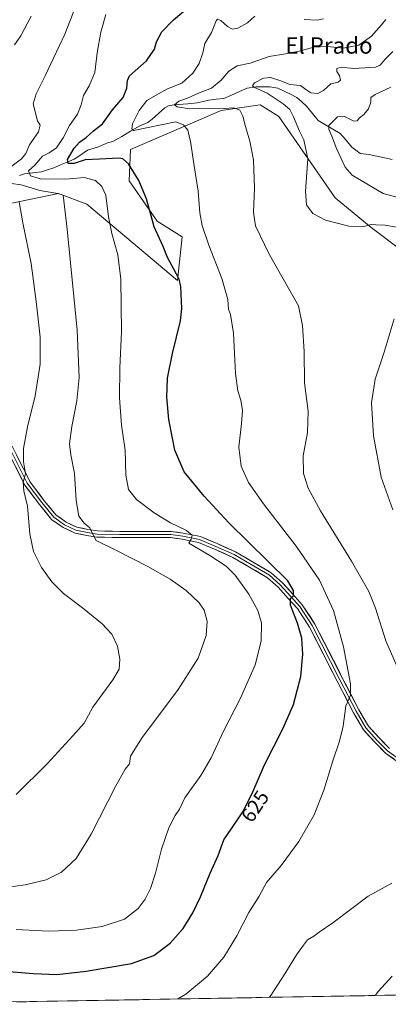
# Model space of a CAD drawing. Units: metres. Extents: x 621133 to 624587, y 4727180 to 4729554.
# Drawn here: x 621780 to 621960, y 4727189 to 4727670 of the extents above; entities that cross this region are included whole.
import ezdxf
from ezdxf.enums import TextEntityAlignment as Align

# ---------------------------------------------------------------- set-up
doc = ezdxf.new("R2010")
doc.units = ezdxf.units.M
doc.header["$MEASUREMENT"] = 0
for name, color, linetype, lineweight in [('Corriente natural lineal', 142, 'Continuous', 13), ('Cultivos herbáceos CxS', 92, 'Continuous', 0), ('Curva de nivel maestra', 36, 'Continuous', 30), ('Curva de nivel normal', 36, 'Continuous', 0), ('Layer 0', 7, 'Continuous', 0), ('Matorral CxS', 135, 'Continuous', 0), ('Municipio CxS', 142, 'Continuous', 0), ('Rótulo de curva de nivel directora', 19, 'Continuous', 0), ('Texto cartográfico', 19, 'Continuous', 0)]:
    doc.layers.add(name, color=color, linetype=linetype, lineweight=lineweight)
doc.styles.add('Arial', font='txt', dxfattribs={"height": 0.2})

# ---------------------------------------------------------------- blocks, each defined once
blk = doc.blocks.new('*U150')
at = {"layer": 'Cultivos herbáceos CxS', "color": 92, "linetype": 'Continuous', "lineweight": 0}
for points in [[(621766.81, 4727578.29, 642.6), (621799.07, 4727584.97, 635.04), (621812.98, 4727579.83, 631.83), (621857.18, 4727542.47, 624.93), (621859.47, 4727563.82, 621.9), (621847.27, 4727571.45, 624.02), (621833.55, 4727591.27, 626.14), (621834.32, 4727606.52, 623.85), (621878.52, 4727625.59, 616.24), (621897.6, 4727628.28, 613.4), (621900.24, 4727626.62, 613.27), (621906.72, 4727622.53, 612.4), (621934.16, 4727582.88, 608.51), (621951.69, 4727568.4, 610.81), (621966.32, 4727557.5, 609.79)], [(622225.98, 4727198.24, 593.81), (621711.49, 4727189.09, 624)]]:
    blk.add_polyline3d(points, dxfattribs=at)
blk = doc.blocks.new('*U153')
at = {"layer": 'Matorral CxS', "color": 135, "linetype": 'Continuous', "lineweight": 0}
blk.add_polyline3d([(621966.3161, 4727557.5047, 609.7903), (621951.6905, 4727568.3963, 610.8074), (621934.1607, 4727582.8841, 608.5064), (621906.7235, 4727622.5349, 612.4015), (621900.2351, 4727626.6177, 613.2664), (621897.5963, 4727628.2779, 613.398), (621878.5233, 4727625.5851, 616.2421), (621834.3173, 4727606.5223, 623.8537), (621833.5549, 4727591.2723, 626.1427), (621847.2735, 4727571.4465, 624.0234), (621859.4683, 4727563.8217, 621.8977), (621857.1811, 4727542.4709, 624.9279), (621812.9757, 4727579.8345, 631.8344), (621799.0699, 4727584.9735, 635.0414), (621766.8055, 4727578.2917, 642.6043)], dxfattribs=at)
blk = doc.blocks.new('*U191')
at = {"layer": 'Curva de nivel normal', "color": 36, "linetype": 'Continuous', "lineweight": 0}
for points in [[(621857.44, 4727191.69, 620), (621861.2, 4727193.99, 620), (621871.79, 4727202.84, 620), (621879.8, 4727212.06, 620), (621886.19, 4727222.56, 620), (621892.08, 4727233.88, 620), (621897.15, 4727241.95, 620), (621900.62, 4727248.52, 620), (621907.78, 4727256.86, 620), (621916.45, 4727268.52, 620), (621923.93, 4727281.6, 620), (621928.73, 4727293.72, 620), (621932.99, 4727307.96, 620), (621936.34, 4727317.61, 620), (621938.05, 4727324.87, 620), (621939.45, 4727334.77, 620), (621941.68, 4727339.85, 620), (621941.72, 4727345.55, 620), (621938.26, 4727363.59, 620), (621933.45, 4727381.33, 620), (621926.55, 4727396.25, 620), (621915.22, 4727412.76, 620), (621899.12, 4727433.5, 620), (621891.82, 4727443.87, 620), (621888.26, 4727451.9, 620), (621887.14, 4727461.12, 620), (621888.5, 4727472.64, 620), (621888.88, 4727479.07, 620), (621888.21, 4727484.04, 620), (621886.65, 4727488.64, 620), (621885.49, 4727497.07, 620), (621884.62, 4727516.84, 620), (621883.08, 4727525.99, 620), (621882.18, 4727528.56, 620), (621881.85, 4727533.23, 620), (621878.86, 4727543.56, 620), (621872.51, 4727559.76, 620), (621869.19, 4727569.41, 620), (621868.14, 4727575.49, 620), (621867.23, 4727586.15, 620), (621865.27, 4727598.48, 620), (621863.56, 4727610.48, 620), (621862.23, 4727615.89, 620), (621860.12, 4727618.46, 620), (621856.37, 4727620.04, 620), (621835.75, 4727615.77, 620), (621834.99, 4727616.66, 620), (621835.28, 4727619.11, 620), (621838.56, 4727625.62, 620), (621842.22, 4727630.43, 620), (621846.46, 4727632.89, 620), (621852.37, 4727636.12, 620), (621859.26, 4727638.88, 620), (621864.66, 4727643.82, 620), (621867.76, 4727648.48, 620), (621869.5, 4727653.78, 620), (621870.6, 4727658.21, 620), (621873.75, 4727663.64, 620), (621876.12, 4727669.35, 620), (621876.79, 4727670.07, 620), (621878.4, 4727669.52, 620), (621881.64, 4727666.51, 620), (621884.08, 4727665.33, 620), (621886.73, 4727665.81, 620), (621891.42, 4727668.36, 620), (621894.89, 4727671.56, 620)], [(621919.12, 4727670.02, 620), (621925.45, 4727669.62, 620), (621928.51, 4727670.26, 620)]]:
    blk.add_polyline3d(points, dxfattribs=at)
blk = doc.blocks.new('*U192')
at = {"layer": 'Curva de nivel normal', "color": 36, "linetype": 'Continuous', "lineweight": 0}
for points in [[(621962.4, 4727654.28, 610), (621958.52, 4727650.64, 610), (621956.2, 4727647.72, 610), (621953.86, 4727646.74, 610), (621948.74, 4727646.44, 610), (621943.21, 4727646.08, 610), (621937.17, 4727646.78, 610), (621935.03, 4727646.06, 610), (621934.94, 4727644.51, 610), (621936.37, 4727642.58, 610), (621936.82, 4727640.42, 610), (621935.61, 4727639.43, 610), (621932.12, 4727638.61, 610), (621928.45, 4727635.3, 610), (621925.77, 4727633.84, 610), (621922.3, 4727634.24, 610), (621919.81, 4727635.85, 610), (621917.3, 4727637.71, 610), (621912.13, 4727638.17, 610), (621907.66, 4727640.03, 610), (621902.69, 4727641.72, 610), (621899.19, 4727641.34, 610), (621894.87, 4727639.04, 610), (621893.85, 4727637.64, 610), (621894.49, 4727636.97, 610), (621900.98, 4727634.01, 610), (621908.78, 4727628.81, 610), (621911.98, 4727626.01, 610), (621913.9, 4727622.43, 610), (621916.75, 4727615.39, 610), (621918.86, 4727611.15, 610), (621920.84, 4727602, 610), (621919.73, 4727586.14, 610), (621920.12, 4727579.49, 610), (621923.21, 4727575.25, 610), (621929.48, 4727571.91, 610), (621940.86, 4727569.12, 610), (621948.19, 4727568.96, 610), (621951.8, 4727569.86, 610), (621954.09, 4727569.74, 610), (621958.46, 4727569.59, 610), (621964.28, 4727568.59, 610)], [(621963.05, 4727523.74, 610), (621958.18, 4727507.49, 610), (621953.67, 4727494.39, 610), (621951.88, 4727482.76, 610), (621952.83, 4727466.74, 610), (621956.72, 4727446.52, 610), (621962.26, 4727430.5, 610)], [(621962.06, 4727202.86, 610), (621955.37, 4727195.52, 610), (621953.73, 4727193.4, 610)]]:
    blk.add_polyline3d(points, dxfattribs=at)
blk = doc.blocks.new('*U198')
at = {"layer": 'Curva de nivel normal', "color": 36, "linetype": 'Continuous', "lineweight": 0}
for points in [[(621958.98, 4727669.92, 615), (621956.85, 4727667.36, 615), (621951.96, 4727661.77, 615), (621945.79, 4727657.38, 615), (621938.12, 4727656.03, 615), (621930.45, 4727656.82, 615), (621923.81, 4727656.45, 615), (621916.53, 4727654.5, 615), (621909.88, 4727653.21, 615), (621902.04, 4727651.89, 615), (621892.63, 4727648.59, 615), (621886.4, 4727647.32, 615), (621882.2, 4727644.72, 615), (621878.5, 4727640.31, 615), (621873.83, 4727636.48, 615), (621867.41, 4727634.02, 615), (621862.17, 4727631.62, 615), (621857.9, 4727630.02, 615), (621855.8, 4727628.36, 615), (621856.99, 4727627.29, 615), (621863.13, 4727626.33, 615), (621873.15, 4727626.7, 615), (621880.06, 4727626.56, 615), (621884.76, 4727626.79, 615), (621887.66, 4727625.69, 615), (621889.09, 4727622.78, 615), (621890.34, 4727617.7, 615), (621892.6, 4727610.63, 615), (621894.39, 4727601.42, 615), (621894.82, 4727587.56, 615), (621894.24, 4727575.66, 615), (621895.22, 4727569.16, 615), (621901.93, 4727555.33, 615), (621916.28, 4727530.16, 615), (621918.22, 4727520.61, 615), (621919.08, 4727507.79, 615), (621919.22, 4727492.6, 615), (621920.96, 4727478.67, 615), (621920.63, 4727468.35, 615), (621918.58, 4727456.92, 615), (621918.74, 4727448.28, 615), (621921.04, 4727441.05, 615), (621927.07, 4727430.12, 615), (621942.16, 4727405.55, 615), (621950.65, 4727390.7, 615), (621953.94, 4727382.5, 615), (621958.98, 4727366.56, 615), (621970.64, 4727339.69, 615)], [(621961.86, 4727248.3, 615), (621950.22, 4727241.86, 615), (621933.12, 4727228.84, 615), (621926.45, 4727224.24, 615), (621923.79, 4727222.3, 615), (621920.63, 4727220.57, 615), (621918.74, 4727217.95, 615), (621915.25, 4727213.23, 615), (621909.69, 4727204.02, 615), (621902.38, 4727192.9, 615), (621902.04, 4727192.48, 615)]]:
    blk.add_polyline3d(points, dxfattribs=at)
blk = doc.blocks.new('*U200')
at = {"layer": 'Curva de nivel normal', "color": 36, "linetype": 'Continuous', "lineweight": 0}
blk.add_polyline3d([(621966.68, 4727582.49, 605), (621957.67, 4727585.02, 605), (621942.54, 4727594, 605), (621939.06, 4727597.8, 605), (621934.8, 4727606.93, 605), (621932.52, 4727612.99, 605), (621931.08, 4727616.41, 605), (621931.14, 4727618.14, 605), (621935.34, 4727622.41, 605), (621938.79, 4727622.57, 605), (621943.24, 4727620.38, 605), (621944.9, 4727620.42, 605), (621946.14, 4727622, 605), (621948.2, 4727623.53, 605), (621950.48, 4727626.28, 605), (621951.57, 4727629.61, 605), (621951.64, 4727631.9, 605), (621953.68, 4727633.3, 605), (621961.44, 4727636.9, 605)], dxfattribs=at)

msp = doc.modelspace()

# ---------------------------------------------------------------- linework, layer by layer
at = {"layer": 'Corriente natural lineal', "color": 142, "linetype": 'Continuous', "lineweight": 13}
msp.add_polyline3d([(621780.01, 4727593.81, 631.92), (621782.45, 4727594.54, 631.13), (621786.6, 4727595.06, 629.49), (621790.74, 4727595.58, 628.35), (621793.76, 4727596.55, 627.45), (621796.78, 4727597.52, 626.33), (621800.09, 4727598.93, 625.56), (621803.4, 4727600.33, 625.21), (621806.7, 4727601.73, 624.37), (621810.03, 4727603.97, 623.77), (621813.35, 4727606.21, 623.1), (621816.01, 4727606.98, 622.74), (621818.67, 4727607.75, 622.22), (621822.99, 4727609.8, 621.62), (621825.7, 4727610.43, 621.64), (621829.97, 4727612.91, 621.13), (621834.24, 4727615.39, 620.57), (621838.52, 4727617.87, 619.64), (621842.71, 4727619.73, 619.2), (621844.92, 4727621.24, 618.33), (621847.98, 4727624.02, 617.01), (621851.05, 4727626.79, 616.6), (621853.18, 4727628.04, 615.66), (621857.74, 4727628.45, 614.5), (621862.31, 4727628.85, 614.04), (621866.87, 4727629.26, 613.6), (621869.68, 4727629.94, 613.65), (621872.49, 4727630.61, 613.51), (621876.15, 4727631.02, 613.06), (621879.82, 4727631.43, 612.16), (621883.64, 4727633.08, 611.01), (621887.46, 4727634.74, 610.97), (621891.27, 4727636.4, 610.62), (621895.69, 4727637.05, 609.77), (621899.01, 4727637.05, 609.21), (621902.32, 4727637.06, 608.67), (621906.12, 4727636.52, 608.15), (621909.25, 4727634.99, 608.01), (621912.38, 4727633.46, 607.16), (621915.51, 4727631.93, 607.28), (621917.88, 4727629.79, 607.19), (621920.25, 4727627.65, 606.95), (621923.06, 4727624.13, 606.37), (621925.86, 4727620.6, 606.11), (621929.45, 4727618.53, 605.1), (621933.04, 4727616.45, 604.61), (621936.62, 4727614.37, 603.93), (621939.5, 4727611.01, 603.41), (621942.37, 4727607.66, 602.35), (621944.35, 4727606.09, 602.29), (621946.33, 4727604.52, 601.78), (621950.85, 4727604.08, 601.07), (621954.59, 4727603.23, 600.81), (621958.33, 4727602.39, 600.49), (621962.07, 4727601.55, 599.97)], dxfattribs=at)
at = {"layer": 'Cultivos herbáceos CxS', "color": 92, "linetype": 'Continuous', "lineweight": 0}
for points in [[(621966.32, 4727557.5, 609.79), (621951.69, 4727568.4, 610.81), (621934.16, 4727582.88, 608.51), (621906.72, 4727622.53, 612.4), (621900.24, 4727626.62, 613.27), (621897.6, 4727628.28, 613.4), (621878.52, 4727625.59, 616.24), (621834.32, 4727606.52, 623.85), (621833.55, 4727591.27, 626.14), (621847.27, 4727571.45, 624.02), (621859.47, 4727563.82, 621.9), (621857.18, 4727542.47, 624.93), (621812.98, 4727579.83, 631.83), (621799.07, 4727584.97, 635.04), (621766.81, 4727578.29, 642.6)], [(622225.98, 4727198.24, 593.81), (621711.49, 4727189.09, 624)]]:
    msp.add_polyline3d(points, dxfattribs=at)
at = {"layer": 'Curva de nivel maestra', "color": 36, "linetype": 'Continuous', "lineweight": 30}
msp.add_polyline3d([(621765.33, 4727205.95, 625), (621786.73, 4727204.08, 625), (621798.36, 4727203.72, 625), (621812.69, 4727205.21, 625), (621834.69, 4727209.08, 625), (621845.7, 4727212.85, 625), (621853.69, 4727218.96, 625), (621859.94, 4727226.1, 625), (621864.67, 4727233.8, 625), (621868.4, 4727241.52, 625), (621873.15, 4727253.07, 625), (621877.08, 4727261.72, 625), (621879.78, 4727269.4, 625), (621883.75, 4727275.12, 625), (621889.38, 4727283.59, 625), (621894.07, 4727292.84, 625), (621899.68, 4727306.1, 625), (621908.73, 4727323.91, 625), (621913.79, 4727335.51, 625), (621917.37, 4727349.24, 625), (621918.37, 4727360.1, 625), (621917.92, 4727367.94, 625), (621915.83, 4727375.2, 625), (621912.41, 4727383.99, 625), (621912.36, 4727387.18, 625), (621913.84, 4727388.57, 625), (621913.84, 4727391.19, 625), (621911.03, 4727395.8, 625), (621882.2, 4727424.25, 625), (621870.19, 4727437.17, 625), (621860.51, 4727449.08, 625), (621855.86, 4727459.64, 625), (621853.01, 4727474.73, 625), (621851.99, 4727485.63, 625), (621852.32, 4727494.78, 625), (621854.7, 4727506.83, 625), (621858.62, 4727522.76, 625), (621859.27, 4727528.79, 625), (621858.92, 4727539.56, 625), (621857.98, 4727543.24, 625), (621855.4, 4727548.09, 625), (621852.32, 4727553.83, 625), (621850.14, 4727559.08, 625), (621845.88, 4727568.8, 625), (621842.08, 4727582.43, 625), (621838.37, 4727591.39, 625), (621833.37, 4727599.49, 625), (621830.58, 4727601.9, 625), (621828.58, 4727602.2, 625), (621819.13, 4727601.72, 625), (621812.13, 4727601.52, 625), (621806.69, 4727599.65, 625), (621803.76, 4727599.6, 625), (621803.43, 4727601.62, 625), (621806.69, 4727607.21, 625), (621809.4, 4727610.15, 625), (621812.66, 4727612.42, 625), (621816.27, 4727615.55, 625), (621820.52, 4727619.08, 625), (621825.51, 4727625.82, 625), (621830.66, 4727631.82, 625), (621832.52, 4727636.48, 625), (621832.73, 4727640.26, 625), (621833.84, 4727642.48, 625), (621842.02, 4727649.82, 625), (621845.95, 4727655.53, 625), (621846.9, 4727659, 625), (621849.64, 4727664.02, 625), (621855.33, 4727669.86, 625), (621864.35, 4727677.52, 625)], dxfattribs=at)
at = {"layer": 'Curva de nivel normal', "color": 36, "linetype": 'Continuous', "lineweight": 0}
for points in [[(621807.46, 4727676.15, 635), (621802.24, 4727662.82, 635), (621796.69, 4727651.15, 635), (621792.64, 4727642.5, 635), (621788.22, 4727633.68, 635), (621786.82, 4727628.84, 635), (621788.81, 4727620.5, 635), (621790.1, 4727618.35, 635), (621789.4, 4727615.2, 635), (621785.03, 4727608.82, 635), (621783.23, 4727604.6, 635), (621780.99, 4727601.93, 635), (621774.62, 4727597.07, 635)], [(621785.84, 4727671.65, 640), (621780.69, 4727662.04, 640), (621777.6, 4727657.61, 640)], [(621822.23, 4727672.48, 630), (621819.71, 4727663.73, 630), (621817.92, 4727653.68, 630), (621816.88, 4727644.1, 630), (621814.12, 4727637.62, 630), (621811.31, 4727632.82, 630), (621810.23, 4727628.27, 630), (621808.39, 4727623.82, 630), (621804.51, 4727618.15, 630), (621801.44, 4727612.25, 630), (621798.1, 4727607.29, 630), (621794.63, 4727604.84, 630), (621791.38, 4727603.22, 630), (621787.55, 4727598.82, 630), (621784.51, 4727596.02, 630), (621785.52, 4727593.64, 630), (621790.25, 4727592.25, 630), (621802.46, 4727592.03, 630), (621811.61, 4727592.83, 630), (621817.26, 4727591.41, 630), (621820.33, 4727588.4, 630), (621822.16, 4727584.18, 630), (621823.52, 4727573.63, 630), (621825.2, 4727565.44, 630), (621828.11, 4727555.09, 630), (621829.6, 4727543.22, 630), (621829.89, 4727517.45, 630), (621829.12, 4727499.94, 630), (621828.93, 4727485.16, 630), (621829.82, 4727471.82, 630), (621831.74, 4727459.72, 630), (621832.04, 4727447.5, 630), (621833.21, 4727440.5, 630), (621837.18, 4727435.55, 630), (621845.84, 4727429.02, 630), (621853.86, 4727424.22, 630), (621861.6, 4727420.5, 630), (621864.32, 4727418.17, 630), (621863.91, 4727416.17, 630), (621862.81, 4727414.32, 630), (621872.93, 4727408.31, 630), (621880.95, 4727402.96, 630), (621885.41, 4727398.63, 630), (621892.08, 4727389.42, 630), (621896.46, 4727381.45, 630), (621898.19, 4727375.35, 630), (621898.06, 4727366.38, 630), (621895.2, 4727354.9, 630), (621887.93, 4727338.51, 630), (621879.67, 4727322.51, 630), (621873.65, 4727309.51, 630), (621868.57, 4727300.85, 630), (621860.73, 4727289.85, 630), (621858.24, 4727284.44, 630), (621856.05, 4727281.22, 630), (621853, 4727275.27, 630), (621849.35, 4727264.84, 630), (621846.52, 4727253.2, 630), (621844.09, 4727245.58, 630), (621841.48, 4727240.37, 630), (621837.96, 4727235.86, 630), (621831.28, 4727230.6, 630), (621820.45, 4727227.01, 630), (621807.95, 4727225.34, 630), (621794.44, 4727224.83, 630), (621778.5, 4727225.56, 630)], [(621776.09, 4727589.85, 635), (621780.93, 4727589.26, 635), (621789.97, 4727586.47, 635), (621798.78, 4727585.06, 635), (621801.38, 4727584.2, 635), (621803.34, 4727567.67, 635), (621808.17, 4727518.31, 635), (621809.27, 4727495.1, 635), (621808.11, 4727483.75, 635), (621805.58, 4727471.23, 635), (621804.41, 4727462.84, 635), (621805.06, 4727457.37, 635), (621806.96, 4727448.23, 635), (621807.78, 4727435.16, 635), (621809.04, 4727427.41, 635), (621811.72, 4727424.03, 635), (621814.38, 4727421.81, 635), (621815.95, 4727418.59, 635), (621817.58, 4727415.62, 635), (621827.18, 4727410.89, 635), (621842.76, 4727402.89, 635), (621853.71, 4727396.75, 635), (621861.52, 4727391.2, 635), (621867.8, 4727385.07, 635), (621870.24, 4727381.5, 635), (621871.76, 4727376.17, 635), (621871.15, 4727369.17, 635), (621867.34, 4727358.18, 635), (621857.6, 4727342.85, 635), (621839.7, 4727318.85, 635), (621834.34, 4727310.18, 635), (621833.73, 4727306.51, 635), (621831.68, 4727303.85, 635), (621826.92, 4727295.51, 635), (621815.12, 4727272.18, 635), (621807.81, 4727260.32, 635), (621800.5, 4727253.66, 635), (621793.13, 4727249.94, 635), (621782.77, 4727247.37, 635), (621773.34, 4727246.21, 635)], [(621779.96, 4727580.87, 640), (621781.72, 4727570.73, 640), (621785.82, 4727550.85, 640), (621788.3, 4727530.91, 640), (621790.22, 4727514.89, 640), (621790.12, 4727501.73, 640), (621787.77, 4727486.22, 640), (621784.03, 4727471.08, 640), (621781.96, 4727460.49, 640), (621782.01, 4727454.01, 640), (621782.97, 4727448.2, 640), (621781.85, 4727444.1, 640), (621782.18, 4727439.84, 640), (621783.96, 4727432.32, 640), (621785.13, 4727418.82, 640), (621786.96, 4727410.26, 640), (621790.86, 4727402.36, 640), (621795.94, 4727395.33, 640), (621801.51, 4727389.75, 640), (621810.9, 4727382.65, 640), (621820.36, 4727374.96, 640), (621825.13, 4727369.84, 640), (621827.94, 4727364.02, 640), (621828.98, 4727357.56, 640), (621828.71, 4727352.69, 640), (621825.65, 4727347.51, 640), (621815.85, 4727334.13, 640), (621811.65, 4727326.3, 640), (621806.12, 4727320.22, 640), (621793.57, 4727306.56, 640), (621778.49, 4727291.61, 640)]]:
    msp.add_polyline3d(points, dxfattribs=at)
at = {"layer": 'Layer 0', "linetype": 'Continuous', "lineweight": 0}
for points in [[(621773.74, 4727460.46), (621782.56, 4727442.82), (621789.8, 4727433.16), (621795.77, 4727425.84), (621801.34, 4727421.94), (621807.18, 4727419.16), (621812.94, 4727418.06), (621817.83, 4727417.25), (621829.06, 4727416.98), (621853.85, 4727416.98), (621859.53, 4727416.2), (621867.53, 4727414.66), (621875.31, 4727411.28), (621884.23, 4727407.35), (621892.35, 4727402.63), (621901.22, 4727397.42), (621906.34, 4727392.81), (621911.31, 4727387.31), (621915.73, 4727382.37), (621921.71, 4727373.27), (621935.17, 4727346.88), (621943.12, 4727331.5), (621947.99, 4727323.13), (621953.67, 4727316.9), (621958.81, 4727311.76), (621966.69, 4727306.06)], [(621775.11, 4727461.08), (621783.84, 4727443.61), (621790.98, 4727434.09), (621796.8, 4727426.94), (621802.09, 4727423.24), (621807.65, 4727420.59), (621813.21, 4727419.54), (621817.97, 4727418.74), (621829.08, 4727418.48), (621853.95, 4727418.48), (621859.77, 4727417.68), (621867.98, 4727416.1), (621875.91, 4727412.66), (621884.91, 4727408.69), (621893.11, 4727403.93), (621902.11, 4727398.63), (621907.4, 4727393.87), (621912.43, 4727388.32), (621916.92, 4727383.29), (621923.01, 4727374.03), (621936.5, 4727347.57), (621944.44, 4727332.22), (621949.2, 4727324.02), (621954.76, 4727317.94), (621959.79, 4727312.91), (621967.46, 4727307.35)], [(621960.76, 4727314.05), (621955.84, 4727318.97), (621950.42, 4727324.91), (621945.76, 4727332.95), (621937.84, 4727348.25), (621924.31, 4727374.78), (621918.12, 4727384.21), (621913.54, 4727389.32), (621908.46, 4727394.93), (621903, 4727399.85), (621893.87, 4727405.22), (621885.59, 4727410.03), (621876.51, 4727414.03), (621868.42, 4727417.54), (621860.02, 4727419.16), (621854.05, 4727419.98), (621829.1, 4727419.98), (621818.11, 4727420.24), (621813.47, 4727421.01), (621808.12, 4727422.03), (621802.85, 4727424.54), (621797.83, 4727428.05), (621792.16, 4727435.01), (621785.12, 4727444.41), (621776.48, 4727461.69)]]:
    msp.add_lwpolyline(points, dxfattribs=at)
for points in [[(621778.64, 4727457.37, 640.62), (621780.8, 4727453.05, 640.04), (621782.96, 4727448.73, 639.81), (621785.12, 4727444.41, 639.47), (621787.47, 4727441.27, 639.12), (621789.82, 4727438.14, 638.76), (621792.16, 4727435.01, 638.37), (621795, 4727431.53, 637.7), (621797.83, 4727428.05, 637.28), (621800.34, 4727426.3, 636.73), (621802.85, 4727424.54, 636.41), (621805.49, 4727423.29, 636.18), (621808.12, 4727422.03, 635.72), (621810.8, 4727421.52, 635.23), (621813.47, 4727421.01, 634.87), (621818.11, 4727420.24, 634.38), (621821.77, 4727420.15, 633.98), (621825.44, 4727420.07, 633.66), (621829.1, 4727419.98, 633.28), (621834.09, 4727419.98, 632.74), (621839.08, 4727419.98, 632.24), (621844.07, 4727419.98, 631.77), (621849.06, 4727419.98, 631.27), (621854.05, 4727419.98, 630.72), (621857.04, 4727419.57, 630.49), (621860.02, 4727419.16, 630.24), (621864.22, 4727418.35, 629.91), (621868.42, 4727417.54, 629.28), (621872.47, 4727415.78, 628.74), (621876.51, 4727414.03, 628.59), (621881.05, 4727412.03, 628.12), (621885.59, 4727410.03, 627.61), (621889.73, 4727407.62, 627.37), (621893.87, 4727405.22, 626.84), (621896.91, 4727403.43, 626.76), (621899.95, 4727401.64, 626.23), (621903, 4727399.85, 625.87), (621905.73, 4727397.39, 625.73), (621908.46, 4727394.93, 625.2), (621911, 4727392.13, 625.06), (621913.54, 4727389.32, 624.64), (621915.83, 4727386.76, 624.56), (621918.12, 4727384.21, 624.14), (621920.18, 4727381.06, 623.85), (621922.24, 4727377.92, 623.64), (621924.31, 4727374.78, 623.15), (621926.56, 4727370.36, 622.96), (621928.82, 4727365.94, 622.35), (621931.07, 4727361.52, 622.2), (621933.33, 4727357.1, 621.43), (621935.58, 4727352.68, 621.24), (621937.84, 4727348.25, 620.58), (621939.82, 4727344.43, 620.11), (621941.8, 4727340.6, 619.89), (621943.78, 4727336.77, 619.32), (621945.76, 4727332.95, 619.06), (621948.09, 4727328.93, 618.57), (621950.42, 4727324.91, 618.19), (621953.13, 4727321.94, 617.88), (621955.84, 4727318.97, 617.57), (621958.3, 4727316.51, 617.35), (621960.76, 4727314.05, 617.17)], [(621962.75, 4727308.91, 617), (621958.81, 4727311.76, 617.32), (621956.24, 4727314.33, 617.58), (621953.67, 4727316.9, 617.77), (621950.83, 4727320.01, 618.1), (621947.99, 4727323.13, 618.3), (621945.56, 4727327.32, 618.84), (621943.12, 4727331.5, 619.2), (621941.14, 4727335.35, 619.62), (621939.15, 4727339.19, 620.11), (621937.16, 4727343.04, 620.23), (621935.17, 4727346.88, 620.9), (621932.93, 4727351.28, 621.24), (621930.68, 4727355.68, 621.79), (621928.44, 4727360.08, 622.24), (621926.2, 4727364.48, 622.64), (621923.95, 4727368.87, 623.12), (621921.71, 4727373.27, 623.45), (621919.72, 4727376.31, 623.91), (621917.72, 4727379.34, 624.03), (621915.73, 4727382.37, 624.55), (621913.52, 4727384.84, 624.81), (621911.31, 4727387.31, 624.97), (621908.82, 4727390.06, 625.38), (621906.34, 4727392.81, 625.65), (621903.78, 4727395.11, 625.98), (621901.22, 4727397.42, 626.34), (621898.26, 4727399.16, 626.44), (621895.31, 4727400.89, 626.92), (621892.35, 4727402.63, 627.34), (621888.29, 4727404.99, 627.6), (621884.23, 4727407.35, 628.08), (621879.77, 4727409.32, 628.24), (621875.31, 4727411.28, 628.91), (621871.42, 4727412.97, 629.21), (621867.53, 4727414.66, 629.5), (621863.53, 4727415.43, 629.92), (621859.53, 4727416.2, 630.43), (621856.69, 4727416.59, 630.82), (621853.85, 4727416.98, 631.18), (621848.89, 4727416.98, 631.74), (621843.94, 4727416.98, 632.2), (621838.98, 4727416.98, 632.68), (621834.02, 4727416.98, 633.22), (621829.06, 4727416.98, 633.71), (621825.32, 4727417.07, 634.03), (621821.57, 4727417.16, 634.4), (621817.83, 4727417.25, 634.84), (621812.94, 4727418.06, 635.33), (621810.06, 4727418.61, 635.6), (621807.18, 4727419.16, 635.93), (621804.26, 4727420.55, 636.3), (621801.34, 4727421.94, 636.67), (621798.55, 4727423.89, 637), (621795.77, 4727425.84, 637.53), (621792.79, 4727429.5, 637.99), (621789.8, 4727433.16, 638.69), (621787.39, 4727436.38, 639), (621784.97, 4727439.6, 639.46), (621782.56, 4727442.82, 639.75), (621780.35, 4727447.23, 640.23), (621778.15, 4727451.64, 640.52)]]:
    msp.add_polyline3d(points, dxfattribs=at)
at = {"layer": 'Matorral CxS', "color": 135, "linetype": 'Continuous', "lineweight": 0}
msp.add_polyline3d([(621966.32, 4727557.5, 609.79), (621951.69, 4727568.4, 610.81), (621934.16, 4727582.88, 608.51), (621906.72, 4727622.53, 612.4), (621900.24, 4727626.62, 613.27), (621897.6, 4727628.28, 613.4), (621878.52, 4727625.59, 616.24), (621834.32, 4727606.52, 623.85), (621833.55, 4727591.27, 626.14), (621847.27, 4727571.45, 624.02), (621859.47, 4727563.82, 621.9), (621857.18, 4727542.47, 624.93), (621812.98, 4727579.83, 631.83), (621799.07, 4727584.97, 635.04), (621766.81, 4727578.29, 642.6)], dxfattribs=at)
at = {"layer": 'Municipio CxS', "color": 142, "linetype": 'Continuous', "lineweight": 0}
msp.add_polyline3d([(621963.48, 4727193.57, 609.13), (621958.48, 4727193.49, 609.55), (621953.48, 4727193.4, 609.95), (621948.49, 4727193.31, 610.43), (621943.49, 4727193.22, 610.92), (621938.49, 4727193.13, 611.26), (621933.49, 4727193.04, 611.64), (621928.5, 4727192.95, 612.11), (621923.5, 4727192.86, 612.6), (621918.5, 4727192.77, 613.05), (621913.5, 4727192.69, 613.61), (621908.5, 4727192.6, 614.2), (621903.51, 4727192.51, 614.74), (621898.51, 4727192.42, 615.37), (621893.51, 4727192.33, 616.01), (621888.51, 4727192.24, 616.65), (621883.51, 4727192.15, 617.23), (621878.52, 4727192.06, 617.77), (621873.52, 4727191.97, 618.32), (621868.52, 4727191.89, 618.88), (621863.52, 4727191.8, 619.41), (621858.53, 4727191.71, 619.88), (621853.53, 4727191.62, 620.27), (621848.53, 4727191.53, 620.69), (621843.53, 4727191.44, 621.05), (621838.53, 4727191.35, 621.3), (621833.54, 4727191.26, 621.48), (621828.54, 4727191.17, 621.64), (621823.54, 4727191.09, 621.8), (621818.54, 4727191, 621.92), (621813.54, 4727190.91, 622.04), (621808.55, 4727190.82, 622.17), (621803.55, 4727190.73, 622.23), (621798.55, 4727190.64, 622.21), (621793.55, 4727190.55, 622.12), (621788.56, 4727190.46, 622.04), (621783.56, 4727190.37, 621.98), (621778.56, 4727190.29, 621.92)], dxfattribs=at)

# ---------------------------------------------------------------- block references
at = {"layer": 'Cultivos herbáceos CxS', "color": 92, "linetype": 'Continuous', "lineweight": 0}
msp.add_blockref('*U150', (0, 0), dxfattribs=at)
at = {"layer": 'Curva de nivel normal', "color": 36, "linetype": 'Continuous', "lineweight": 0}
for name in ['*U192', '*U198', '*U200', '*U191']:
    msp.add_blockref(name, (0, 0), dxfattribs=at)
at = {"layer": 'Matorral CxS', "color": 135, "linetype": 'Continuous', "lineweight": 0}
msp.add_blockref('*U153', (0, 0), dxfattribs=at)

# ---------------------------------------------------------------- texts
at = {"layer": 'Rótulo de curva de nivel directora', "color": 19, "linetype": 'Continuous', "lineweight": 0, "style": 'Arial'}
msp.add_text('625', height=7, rotation=56.3881, dxfattribs=at).set_placement((621895.07, 4727285.77), align=Align.MIDDLE_CENTER)
at = {"layer": 'Texto cartográfico', "color": 19, "linetype": 'Continuous', "lineweight": 0, "style": 'Arial'}
msp.add_text('El Prado', height=8, dxfattribs=at).set_placement((621931.14, 4727657.29), align=Align.MIDDLE_CENTER)

doc.saveas('drawing.dxf')
